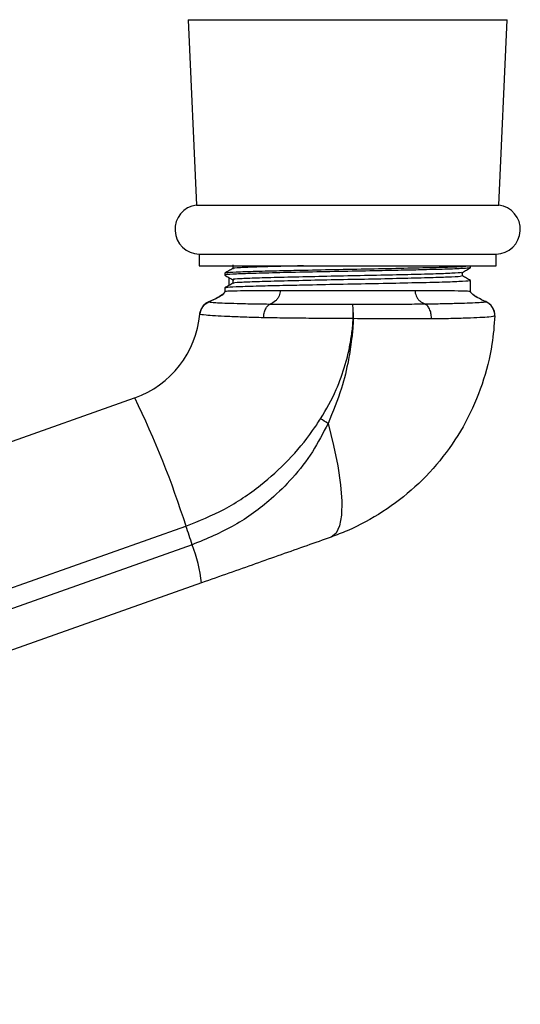
# Model space of a CAD drawing. Units: millimetres. Extents: x 33 to 5532, y 92 to 4170.
# Drawn here: x 1397 to 1448, y 1661 to 1761 of the extents above; entities that cross this region are included whole.
import ezdxf

# ---------------------------------------------------------------- set-up
doc = ezdxf.new("R2010")
doc.units = ezdxf.units.MM
doc.header["$LTSCALE"] = 20

msp = doc.modelspace()

# ---------------------------------------------------------------- linework, layer by layer
at = {"color": 7, "linetype": 'Continuous', "lineweight": 25}
for p, q in [((1414.58, 1760.9), (1415.43, 1742.05)), ((1414.58, 1760.9), (1447.04, 1760.9)), ((1446.19, 1742.05), (1447.04, 1760.9)), ((1415.43, 1742.05), (1446.19, 1742.05)), ((1415.71, 1737.07), (1415.71, 1735.87)), ((1415.71, 1737.07), (1445.91, 1737.07)), ((1445.91, 1735.87), (1445.91, 1737.07)), ((1415.71, 1735.87), (1445.91, 1735.87)), ((1418.31, 1735.12), (1418.31, 1734.93)), ((1443.31, 1735.68), (1443.31, 1735.87)), ((1418.75, 1733.88), (1418.75, 1734.67)), ((1443.31, 1733.27), (1443.31, 1734.37)), ((1418.31, 1733.62), (1418.31, 1733.27)), ((1431.33, 1731.97), (1431.33, 1731.97)), ((1431.33, 1731.97), (1431.33, 1731.97)), ((1415.76, 1730.95), (1415.76, 1730.95)), ((1431.38, 1730.5), (1431.39, 1730.5)), ((1287.94, 1679.59), (1409.14, 1722.44)), ((1293.16, 1666.55), (1414.36, 1709.4)), ((1415, 1707.51), (1293.8, 1664.66)), ((1415.95, 1703.64), (1294.75, 1660.79))]:
    msp.add_line(p, q, dxfattribs=at)
at = {"color": 8, "linetype": 'Continuous', "lineweight": 25, "flags": 128}
msp.add_lwpolyline([(1416.68, 1732.2), (1416.68, 1732.2), (1416.68, 1732.2), (1416.69, 1732.2), (1416.69, 1732.2), (1416.69, 1732.2)], dxfattribs=at)
at = {"color": 7, "linetype": 'Continuous', "lineweight": 25, "flags": 128}
msp.add_lwpolyline([(1428.81, 1719.85), (1429.38, 1717.62), (1429.81, 1715.52), (1430.09, 1713.61), (1430.21, 1711.93), (1430.18, 1710.52), (1429.98, 1709.43), (1429.63, 1708.68), (1429.14, 1708.3)], dxfattribs=at)
at = {"color": 7, "linetype": 'Continuous', "lineweight": 25}
for centre, radius, start, end in [((1415.74, 1739.57), 2.5, 97.2107, 269.2255), ((1445.87, 1739.57), 2.5, 270.7745, 82.7893), ((1417.26, 1730.82), 1.5, 112.7576, 174.7778), ((1417.26, 1730.81), 1.5, 112.329, 174.7229), ((1417.6, 1730.77), 13.78, 358.8888, 5.0117), ((1418.96, 1730.76), 12.43, 358.8093, 5.6042), ((1444.28, 1730.84), 1.5, 357.5011, 67.3561), ((1444.28, 1730.85), 1.5, 357.519, 66.8912), ((1405.81, 1731.87), 10, 289.4712, 354.7276), ((1325.47, 1681.37), 93.21, 17.5049, 26.1461), ((1364.27, 1618.26), 120.35, 57.5733, 57.992), ((1368.6, 1692.96), 48.62, 17.4084, 19.7656), ((1401.18, 1702.05), 14.85, 6.1204, 21.5465)]:
    msp.add_arc(centre, radius, start, end, dxfattribs=at)
for points, knots in [([(1419.12, 1735.96), (1419.12, 1735.9), (1419.12, 1735.77), (1419.12, 1735.65), (1419.12, 1735.59)], [0, 0, 0, 0, 0.515733, 1, 1, 1, 1]), ([(1443.27, 1735.68), (1443.17, 1735.66), (1442.97, 1735.61), (1441.38, 1735.54), (1439.14, 1735.48), (1436.6, 1735.42), (1434.87, 1735.39), (1432.81, 1735.34), (1430.35, 1735.3), (1426.72, 1735.23), (1423.44, 1735.16), (1420.76, 1735.09), (1419.02, 1735.02), (1418.23, 1734.97), (1418.37, 1734.94), (1418.4, 1734.93)], [0, 0, 0, 0, 0.086646, 0.181216, 0.273686, 0.343684, 0.414228, 0.415453, 0.508278, 0.601846, 0.696305, 0.788665, 0.882943, 0.976853, 1, 1, 1, 1]), ([(1419.13, 1735.6), (1418.99, 1735.52), (1418.72, 1735.36), (1418.45, 1735.21), (1418.32, 1735.13)], [0, 0, 0, 0, 0.501824, 1, 1, 1, 1]), ([(1443.18, 1735.87), (1443.2, 1735.86), (1443.28, 1735.83), (1442.26, 1735.76), (1440.26, 1735.69), (1437.41, 1735.63), (1434.03, 1735.55), (1430.35, 1735.49), (1427.11, 1735.42), (1424.33, 1735.36), (1421.87, 1735.31), (1419.77, 1735.24), (1418.47, 1735.18), (1418.42, 1735.14), (1418.4, 1735.12)], [0, 0, 0, 0, 0.0457121, 0.1394959, 0.2326611, 0.3247522, 0.4187754, 0.5110202, 0.6040025, 0.6676212, 0.7442691, 0.8366753, 0.9306833, 1, 1, 1, 1]), ([(1426.3, 1735.87), (1425.51, 1735.85), (1423.69, 1735.81), (1421.42, 1735.75), (1419.8, 1735.68), (1419.06, 1735.63), (1419.17, 1735.6), (1419.18, 1735.6)], [0, 0, 0, 0, 0.197085, 0.452046, 0.712299, 0.971537, 1, 1, 1, 1]), ([(1442.37, 1735.21), (1442.39, 1735.2), (1442.45, 1735.17), (1441.51, 1735.11), (1439.65, 1735.04), (1436.98, 1734.97), (1433.82, 1734.9), (1430.38, 1734.83), (1426.98, 1734.76), (1423.92, 1734.69), (1421.42, 1734.62), (1419.78, 1734.55), (1419.03, 1734.5), (1419.19, 1734.47), (1419.23, 1734.46)], [0, 0, 0, 0, 0.038767, 0.132563, 0.225739, 0.317841, 0.411876, 0.504132, 0.597126, 0.691006, 0.782799, 0.876499, 0.969832, 1, 1, 1, 1]), ([(1442.49, 1735.21), (1442.63, 1735.29), (1442.9, 1735.44), (1443.17, 1735.6), (1443.3, 1735.68)], [0, 0, 0, 0, 0.497777, 1, 1, 1, 1]), ([(1442.49, 1734.84), (1442.49, 1734.9), (1442.49, 1735.02), (1442.49, 1735.15), (1442.49, 1735.21)], [0, 0, 0, 0, 0.502073, 1, 1, 1, 1]), ([(1418.32, 1734.92), (1418.45, 1734.84), (1418.72, 1734.69), (1418.99, 1734.53), (1419.12, 1734.46)], [0, 0, 0, 0, 0.50649, 1, 1, 1, 1]), ([(1419.13, 1734.1), (1418.99, 1734.02), (1418.72, 1733.86), (1418.45, 1733.71), (1418.32, 1733.63)], [0, 0, 0, 0, 0.501979, 1, 1, 1, 1]), ([(1443.18, 1734.37), (1443.2, 1734.36), (1443.28, 1734.33), (1442.26, 1734.26), (1440.26, 1734.19), (1437.41, 1734.13), (1434.03, 1734.05), (1430.35, 1733.99), (1427.11, 1733.92), (1424.33, 1733.86), (1421.87, 1733.81), (1419.77, 1733.74), (1418.47, 1733.68), (1418.42, 1733.64), (1418.4, 1733.62)], [0, 0, 0, 0, 0.045712, 0.139496, 0.232661, 0.324752, 0.418775, 0.51102, 0.604003, 0.667621, 0.744269, 0.836675, 0.930683, 1, 1, 1, 1]), ([(1442.37, 1734.84), (1442.4, 1734.83), (1442.47, 1734.79), (1441.51, 1734.73), (1439.65, 1734.66), (1436.98, 1734.6), (1433.82, 1734.52), (1430.38, 1734.46), (1426.98, 1734.39), (1423.92, 1734.31), (1421.41, 1734.25), (1419.8, 1734.18), (1419.06, 1734.13), (1419.17, 1734.1), (1419.18, 1734.1)], [0, 0, 0, 0, 0.046062, 0.141114, 0.235539, 0.328875, 0.424169, 0.517661, 0.611901, 0.707038, 0.800061, 0.895015, 0.989599, 1, 1, 1, 1]), ([(1419.12, 1734.46), (1419.12, 1734.4), (1419.12, 1734.27), (1419.12, 1734.15), (1419.12, 1734.09)], [0, 0, 0, 0, 0.5159222, 1, 1, 1, 1]), ([(1443.3, 1734.38), (1443.16, 1734.46), (1442.89, 1734.61), (1442.63, 1734.77), (1442.49, 1734.84)], [0, 0, 0, 0, 0.504073, 1, 1, 1, 1]), ([(1418.31, 1733.28), (1418.3, 1733.27), (1418.3, 1733.24), (1418.27, 1733.16), (1418.15, 1733), (1417.63, 1732.62), (1417.08, 1732.38), (1416.66, 1732.2)], [0, 0, 0, 0, 0.022331, 0.048246, 0.114824, 0.320295, 1, 1, 1, 1]), ([(1418.32, 1733.29), (1418.31, 1733.27), (1418.31, 1733.22), (1418.26, 1733.12), (1418.05, 1732.9), (1417.51, 1732.56), (1417, 1732.34), (1416.69, 1732.2)], [0, 0, 0, 0, 0.030131, 0.066513, 0.165047, 0.481975, 1, 1, 1, 1]), ([(1418.32, 1733.29), (1418.42, 1733.3), (1418.63, 1733.33), (1419.79, 1733.35), (1421.52, 1733.37), (1423.1, 1733.37), (1423.95, 1733.37)], [0, 0, 0, 0, 0.246307, 0.500228, 0.729308, 1, 1, 1, 1]), ([(1423.95, 1733.37), (1423.95, 1733.28), (1423.93, 1733.07), (1423.84, 1732.79), (1423.68, 1732.52), (1423.39, 1732.2), (1423.12, 1732.07), (1422.94, 1731.99)], [0, 0, 0, 0, 0.112904, 0.243939, 0.401341, 0.587498, 1, 1, 1, 1]), ([(1437.66, 1733.37), (1437.67, 1733.28), (1437.68, 1733.08), (1437.78, 1732.79), (1437.93, 1732.52), (1438.22, 1732.21), (1438.47, 1732.08), (1438.64, 1732)], [0, 0, 0, 0, 0.115063, 0.248628, 0.409102, 0.598915, 1, 1, 1, 1]), ([(1437.66, 1733.37), (1438.52, 1733.37), (1440.1, 1733.37), (1441.82, 1733.35), (1442.98, 1733.33), (1443.19, 1733.3), (1443.3, 1733.29)], [0, 0, 0, 0, 0.270916, 0.500182, 0.753884, 1, 1, 1, 1]), ([(1444.86, 1732.23), (1444.57, 1732.36), (1444.08, 1732.58), (1443.56, 1732.9), (1443.36, 1733.12), (1443.3, 1733.22), (1443.3, 1733.27), (1443.3, 1733.29)], [0, 0, 0, 0, 0.500978, 0.829115, 0.931134, 0.968803, 1, 1, 1, 1]), ([(1444.89, 1732.22), (1444.49, 1732.4), (1443.96, 1732.64), (1443.46, 1733.01), (1443.34, 1733.17), (1443.31, 1733.24), (1443.31, 1733.27), (1443.31, 1733.28)], [0, 0, 0, 0, 0.679562, 0.884523, 0.95128, 0.977404, 1, 1, 1, 1]), ([(1416.69, 1732.2), (1416.84, 1732.18), (1417.07, 1732.14), (1418.25, 1732.09), (1419.57, 1732.05), (1421.17, 1732.01), (1422.4, 1731.99), (1422.94, 1731.99), (1422.94, 1731.99)], [0, 0, 0, 0, 0.304803, 0.479195, 0.653587, 0.854924, 0.999996, 1, 1, 1, 1]), ([(1416.69, 1732.2), (1416.69, 1732.2), (1416.69, 1732.2), (1416.69, 1732.2), (1416.69, 1732.2)], [0, 0, 0, 0, 0.000748, 1, 1, 1, 1]), ([(1422.94, 1731.99), (1423.6, 1731.98), (1424.93, 1731.98), (1427.73, 1731.97), (1429.93, 1731.97), (1431.33, 1731.97)], [0, 0, 0, 0, 0.260029, 0.527465, 1, 1, 1, 1]), ([(1431.33, 1731.97), (1432.37, 1731.98), (1434.16, 1731.98), (1436.63, 1731.99), (1437.96, 1731.99), (1438.64, 1732)], [0, 0, 0, 0, 0.40135, 0.690403, 1, 1, 1, 1]), ([(1438.64, 1732), (1438.64, 1732), (1439.28, 1732.01), (1440.5, 1732.03), (1442.06, 1732.07), (1443.33, 1732.11), (1444.24, 1732.15), (1444.74, 1732.19), (1444.83, 1732.22), (1444.86, 1732.22)], [0, 0, 0, 0, 0.000004, 0.172057, 0.348927, 0.522135, 0.700245, 0.878163, 1, 1, 1, 1]), ([(1439.34, 1730.47), (1439.33, 1730.62), (1439.32, 1730.94), (1439.19, 1731.4), (1438.96, 1731.81), (1438.75, 1731.93), (1438.64, 1732)], [0, 0, 0, 0, 0.21981, 0.459777, 0.719857, 1, 1, 1, 1]), ([(1444.86, 1732.22), (1444.86, 1732.23), (1444.86, 1732.23), (1444.86, 1732.23), (1444.86, 1732.23)], [0, 0, 0, 0, 0.999262, 1, 1, 1, 1]), ([(1415.76, 1730.95), (1415.76, 1730.95), (1415.76, 1730.96), (1415.76, 1730.96), (1415.76, 1730.96)], [0, 0, 0, 0, 0.424668, 1, 1, 1, 1]), ([(1422.25, 1730.59), (1421.59, 1730.61), (1420.25, 1730.65), (1418.6, 1730.71), (1417.28, 1730.78), (1416.07, 1730.86), (1415.88, 1730.92), (1415.76, 1730.95)], [0, 0, 0, 0, 0.171856, 0.348702, 0.520604, 0.697525, 1, 1, 1, 1]), ([(1431.38, 1730.5), (1430.62, 1730.51), (1429.1, 1730.51), (1426.78, 1730.53), (1424.43, 1730.56), (1422.99, 1730.58), (1422.25, 1730.59)], [0, 0, 0, 0, 0.23356, 0.472582, 0.732491, 1, 1, 1, 1]), ([(1428.06, 1720.32), (1428.63, 1721.29), (1429.25, 1722.35), (1430.09, 1724.32), (1430.44, 1725.36), (1430.87, 1726.95), (1431.03, 1727.7), (1431.21, 1728.84), (1431.28, 1729.33), (1431.34, 1730.03), (1431.36, 1730.27), (1431.38, 1730.5)], [0, 0, 0, 0, 0.310744, 0.341216, 0.593687, 0.612363, 0.79742, 0.806685, 0.932282, 0.935881, 1, 1, 1, 1]), ([(1431.39, 1730.5), (1431.38, 1730.27), (1431.34, 1729.57), (1431.2, 1728.17), (1430.87, 1726.03), (1430.17, 1723.13), (1429.3, 1721.03), (1428.81, 1719.85)], [0, 0, 0, 0, 0.063014, 0.190139, 0.382175, 0.652768, 1, 1, 1, 1]), ([(1445.78, 1730.78), (1445.71, 1729.82), (1445.52, 1727.46), (1444.58, 1723.8), (1442.91, 1719.92), (1440.59, 1716.4), (1437.75, 1713.32), (1434.45, 1710.79), (1431.51, 1709.19), (1429.69, 1708.5), (1429.14, 1708.3)], [0, 0, 0, 0, 0.096884, 0.238667, 0.38045, 0.521789, 0.663127, 0.801923, 0.940716, 1, 1, 1, 1]), ([(1439.34, 1730.47), (1439.33, 1730.47), (1438.64, 1730.47), (1437.16, 1730.47), (1434.51, 1730.47), (1432.52, 1730.49), (1431.39, 1730.5)], [0, 0, 0, 0, 0.002052, 0.296455, 0.599386, 1, 1, 1, 1]), ([(1445.78, 1730.78), (1445.67, 1730.74), (1445.48, 1730.68), (1444.31, 1730.6), (1443.01, 1730.55), (1441.36, 1730.5), (1440.02, 1730.48), (1439.34, 1730.47)], [0, 0, 0, 0, 0.296978, 0.470228, 0.648527, 0.821748, 1, 1, 1, 1]), ([(1445.78, 1730.79), (1445.78, 1730.78), (1445.78, 1730.78), (1445.78, 1730.78), (1445.78, 1730.78)], [0, 0, 0, 0, 0.566304, 1, 1, 1, 1]), ([(1445.78, 1730.78), (1445.78, 1730.78), (1445.78, 1730.78), (1445.78, 1730.78), (1445.78, 1730.78)], [0, 0, 0, 0, 0.002737, 1, 1, 1, 1]), ([(1414.36, 1709.4), (1415.68, 1709.94), (1418.37, 1711.03), (1421.85, 1713.37), (1424.84, 1716.08), (1426.81, 1718.43), (1427.79, 1719.91), (1428.06, 1720.32)], [0, 0, 0, 0, 0.240096, 0.486645, 0.700414, 0.918569, 1, 1, 1, 1]), ([(1428.81, 1719.85), (1428.31, 1718.87), (1427.3, 1716.9), (1425.3, 1714.34), (1422.7, 1711.77), (1419.34, 1709.31), (1416.46, 1708.12), (1415, 1707.51)], [0, 0, 0, 0, 0.172648, 0.349262, 0.509402, 0.750239, 1, 1, 1, 1]), ([(1429.14, 1708.3), (1428.31, 1708), (1425.7, 1707.08), (1422.3, 1705.88), (1418.73, 1704.62), (1416.88, 1703.96), (1415.95, 1703.64)], [0, 0, 0, 0, 0.189007, 0.592791, 0.796685, 1, 1, 1, 1])]:
    msp.add_open_spline(points, degree=3, knots=knots, dxfattribs=at)
for points in [[(1423.95, 1733.37), (1425.02, 1733.37), (1427.15, 1733.37), (1430.81, 1733.37), (1434.46, 1733.37), (1436.59, 1733.37), (1437.66, 1733.37)], [(1415.76, 1730.95), (1415.79, 1731.09), (1415.83, 1731.35), (1416.04, 1731.71), (1416.32, 1732.01), (1416.56, 1732.14), (1416.69, 1732.2)], [(1422.25, 1730.59), (1422.27, 1730.75), (1422.3, 1731.08), (1422.46, 1731.51), (1422.67, 1731.84), (1422.85, 1731.94), (1422.94, 1731.99)], [(1445.78, 1730.78), (1445.78, 1730.93), (1445.76, 1731.24), (1445.57, 1731.66), (1445.27, 1732.01), (1445, 1732.15), (1444.86, 1732.23)]]:
    msp.add_open_spline(points, degree=3, dxfattribs=at)
at = {"color": 8, "linetype": 'Continuous', "lineweight": 25}
msp.add_open_spline([(1444.86, 1732.23), (1444.86, 1732.23), (1444.87, 1732.23), (1444.87, 1732.23), (1444.87, 1732.23), (1444.87, 1732.23)], degree=3, knots=[0, 0, 0, 0, 0.000107, 0.433995, 1, 1, 1, 1], dxfattribs=at)

doc.saveas('drawing.dxf')
